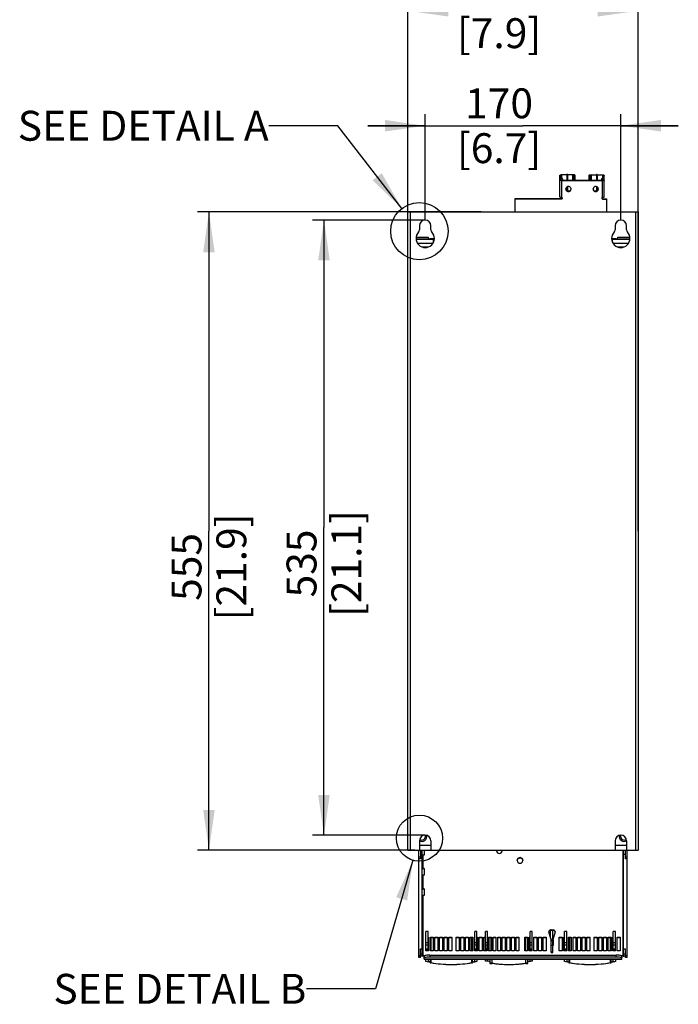
# Model space of a CAD drawing. Units: millimetres. Extents: x 0 to 420, y 0 to 297.
# Drawn here: x 235 to 293, y 107 to 192 of the extents above; entities that cross this region are included whole.
import ezdxf

# ---------------------------------------------------------------- set-up
doc = ezdxf.new("R2010")
doc.units = ezdxf.units.MM
doc.header["$LTSCALE"] = 23.1
doc.layers.get('0').update_dxf_attribs({"linetype": 'CONTINUOUS'})
doc.styles.get("Standard").update_dxf_attribs({"font": 'txt', "width": 0.8})
doc.dimstyles.new('DIMSTYLE_1', dxfattribs={"dimtxt": 2.6, "dimasz": 3.5, "dimexe": 1, "dimexo": 0, "dimgap": 0.65, "dimtad": 1, "dimdec": 0, "dimlfac": 10, "dimdsep": 46, "dimtxsty": 'STANDARD', "dimblk": '_FILLED', "dimblk1": '_FILLED', "dimblk2": '_FILLED', "dimcen": 0.09, "dimazin": 2, "dimtp": 0.01, "dimtm": 0.01, "dimtfac": 1, "dimtdec": 0, "dimtofl": 0, "dimtmove": 0, "dimatfit": 3, "dimldrblk": '_FILLED', "dimfxl": 1, "dimtolj": 1, "dimarcsym": 0})
doc.dimstyles.get("Standard").update_dxf_attribs({"dimtxt": 2.6, "dimasz": 3.5, "dimexe": 1, "dimexo": 0, "dimtad": 1, "dimdsep": 46, "dimtxsty": 'STANDARD', "dimblk": '_FILLED', "dimblk1": '_FILLED', "dimblk2": '_FILLED', "dimcen": 0.09, "dimazin": 2, "dimtol": 1, "dimtp": 0.01, "dimtm": 0.01, "dimtfac": 1, "dimtofl": 0, "dimtmove": 0, "dimatfit": 3, "dimldrblk": '_FILLED', "dimfxl": 1, "dimtolj": 1, "dimarcsym": 0})

# ---------------------------------------------------------------- blocks, each defined once
blk = doc.blocks.new('_FILLED')
at = {"color": 0, "linetype": 'BYBLOCK'}
blk.add_solid([(0, 0), (-1, 0.143), (-1, -0.143)], dxfattribs=at)
blk = doc.blocks.new('*D14')
at = {"color": 2, "linetype": 'CONTINUOUS'}
for p, q in [((270.595, 175.027), (270.595, 184.227)), ((287.595, 175.027), (287.595, 184.227)), ((270.595, 183.227), (265.595, 183.227)), ((265.595, 183.227), (279.095, 183.227)), ((292.595, 183.227), (279.095, 183.227)), ((287.595, 183.227), (292.595, 183.227))]:
    blk.add_line(p, q, dxfattribs=at)
at = {"color": 2, "linetype": 'CONTINUOUS', "xscale": 3.5, "yscale": 3.5, "zscale": 3.5}
blk.add_blockref('_FILLED', (270.595, 183.227), dxfattribs=at)
at = {"color": 2, "linetype": 'CONTINUOUS', "xscale": 3.5, "yscale": 3.5, "zscale": 3.5, "rotation": 180}
blk.add_blockref('_FILLED', (287.595, 183.227), dxfattribs=at)
at = {"color": 2, "linetype": 'CONTINUOUS', "insert": (277.015, 186.477), "char_height": 2.6, "width": 10.4, "attachment_point": 2, "line_spacing_factor": 0.9}
blk.add_mtext('170\\P[6.7]', dxfattribs=at)
blk = doc.blocks.new('*D15')
at = {"color": 2, "linetype": 'CONTINUOUS'}
for p, q in [((269.095, 147.977), (269.095, 194.227)), ((289.095, 147.977), (289.095, 194.227)), ((269.095, 193.227), (279.095, 193.227)), ((289.095, 193.227), (279.095, 193.227))]:
    blk.add_line(p, q, dxfattribs=at)
at = {"color": 2, "linetype": 'CONTINUOUS', "xscale": 3.5, "yscale": 3.5, "zscale": 3.5, "rotation": 180}
blk.add_blockref('_FILLED', (269.095, 193.227), dxfattribs=at)
at = {"color": 2, "linetype": 'CONTINUOUS', "xscale": 3.5, "yscale": 3.5, "zscale": 3.5}
blk.add_blockref('_FILLED', (289.095, 193.227), dxfattribs=at)
at = {"color": 2, "linetype": 'CONTINUOUS', "insert": (277.015, 196.477), "char_height": 2.6, "width": 10.4, "attachment_point": 2, "line_spacing_factor": 0.9}
blk.add_mtext('200\\P[7.9]', dxfattribs=at)
blk = doc.blocks.new('*D16')
at = {"color": 2, "linetype": 'CONTINUOUS'}
for p, q in [((270.595, 175.027), (260.795, 175.027)), ((261.795, 175.027), (261.795, 148.277)), ((261.795, 121.527), (261.795, 148.277)), ((270.595, 121.527), (260.795, 121.527))]:
    blk.add_line(p, q, dxfattribs=at)
at = {"color": 2, "linetype": 'CONTINUOUS', "xscale": 3.5, "yscale": 3.5, "zscale": 3.5}
for p, rotation in [((261.795, 175.027), 90), ((261.795, 121.527), 270)]:
    blk.add_blockref('_FILLED', p, dxfattribs=dict(at, rotation=rotation))
at = {"color": 2, "linetype": 'CONTINUOUS', "insert": (258.545, 145.157), "char_height": 2.6, "width": 12.48, "attachment_point": 2, "rotation": 90, "line_spacing_factor": 0.9}
blk.add_mtext('535\\P[21.1]', dxfattribs=at)
blk = doc.blocks.new('*D17')
at = {"color": 2, "linetype": 'CONTINUOUS'}
for p, q in [((275.445, 175.727), (250.795, 175.727)), ((251.795, 175.727), (251.795, 147.977)), ((251.795, 120.227), (251.795, 147.977)), ((269.695, 120.227), (250.795, 120.227))]:
    blk.add_line(p, q, dxfattribs=at)
at = {"color": 2, "linetype": 'CONTINUOUS', "xscale": 3.5, "yscale": 3.5, "zscale": 3.5}
for p, rotation in [((251.795, 175.727), 90), ((251.795, 120.227), 270)]:
    blk.add_blockref('_FILLED', p, dxfattribs=dict(at, rotation=rotation))
at = {"color": 2, "linetype": 'CONTINUOUS', "insert": (248.545, 144.857), "char_height": 2.6, "width": 12.48, "attachment_point": 2, "rotation": 90, "line_spacing_factor": 0.9}
blk.add_mtext('555\\P[21.9]', dxfattribs=at)

msp = doc.modelspace()

# ---------------------------------------------------------------- linework, layer by layer
at = {"color": 7, "linetype": 'CONTINUOUS'}
for p, q in [((282.906, 178.983), (282.406, 178.948)), ((283.45, 178.951), (282.984, 178.983)), ((285.01, 178.951), (285.476, 178.983)), ((285.554, 178.983), (286.054, 178.948)), ((282.295, 177.039), (282.295, 178.911)), ((282.395, 178.911), (282.395, 178.488)), ((282.932, 178.958), (282.432, 178.923)), ((282.521, 178.64), (282.432, 178.634)), ((286.015, 178.475), (282.445, 178.475)), ((286.015, 178.449), (282.445, 178.449)), ((282.503, 178.635), (282.548, 178.475)), ((282.567, 178.475), (282.521, 178.64)), ((283.424, 178.926), (282.958, 178.958)), ((283.579, 178.958), (283.476, 178.951)), ((283.605, 178.933), (283.502, 178.926)), ((283.605, 178.933), (283.579, 178.958)), ((283.605, 178.933), (283.605, 178.475)), ((284.854, 178.933), (284.88, 178.958)), ((284.854, 178.475), (284.854, 178.933)), ((284.854, 178.933), (284.958, 178.926)), ((284.88, 178.958), (284.984, 178.951)), ((285.035, 178.926), (285.502, 178.958)), ((285.528, 178.958), (286.028, 178.923)), ((285.939, 178.64), (285.892, 178.475)), ((285.911, 178.475), (285.956, 178.635)), ((285.939, 178.64), (286.028, 178.634)), ((286.065, 178.475), (286.065, 178.911)), ((286.165, 177.039), (286.165, 178.911)), ((278.395, 176.881), (278.395, 175.74)), ((282.445, 176.881), (278.395, 176.881)), ((282.445, 176.855), (278.395, 176.855)), ((286.015, 176.881), (286.395, 176.881)), ((286.015, 176.855), (286.395, 176.855)), ((286.395, 175.74), (286.395, 176.881)), ((269.095, 120.227), (269.095, 175.727)), ((269.095, 175.727), (289.095, 175.727)), ((289.095, 175.727), (289.095, 120.227)), ((270.095, 174.527), (270.095, 174.162)), ((271.095, 174.162), (271.095, 174.527)), ((287.095, 174.527), (287.095, 174.162)), ((288.095, 174.162), (288.095, 174.527)), ((269.805, 173.527), (270.845, 173.527)), ((269.911, 173.027), (271.28, 173.027)), ((270.845, 173.527), (270.87, 173.381)), ((271.385, 173.393), (271.038, 173.393)), ((287.152, 173.393), (286.803, 173.393)), ((286.911, 173.027), (288.28, 173.027)), ((287.319, 173.381), (287.345, 173.527)), ((287.345, 173.527), (288.385, 173.527)), ((270.873, 172.677), (270.339, 172.677)), ((287.873, 172.677), (287.339, 172.677)), ((270.095, 121.027), (270.095, 120.227)), ((271.095, 121.027), (271.095, 120.227)), ((287.095, 121.027), (287.095, 120.227)), ((288.095, 121.027), (288.095, 120.227)), ((269.095, 120.227), (289.095, 120.227)), ((270.045, 110.877), (270.045, 120.227)), ((271.095, 120.627), (270.095, 120.627)), ((270.195, 120.227), (270.195, 119.459)), ((270.345, 111.053), (270.345, 120.227)), ((270.495, 120.227), (270.495, 119.797)), ((288.095, 120.627), (287.095, 120.627)), ((287.845, 111.053), (287.845, 120.227)), ((287.995, 119.459), (287.995, 120.227)), ((288.145, 110.877), (288.145, 120.227)), ((270.495, 119.797), (270.395, 119.797)), ((270.495, 118.623), (270.395, 118.623)), ((270.495, 118.592), (270.395, 118.592)), ((270.495, 118.623), (270.495, 118.036)), ((270.495, 118.036), (270.395, 118.036)), ((270.495, 116.862), (270.395, 116.862)), ((270.495, 116.831), (270.395, 116.831)), ((270.495, 116.862), (270.495, 116.275)), ((270.495, 116.275), (270.395, 116.275)), ((270.845, 113.142), (270.645, 113.142)), ((270.645, 111.482), (270.645, 113.142)), ((270.845, 111.482), (270.845, 113.142)), ((275.095, 113.142), (274.895, 113.142)), ((274.895, 111.482), (274.895, 113.142)), ((275.095, 111.482), (275.095, 113.142)), ((276.02, 113.142), (275.845, 113.142)), ((275.845, 111.482), (275.845, 113.142)), ((276.02, 111.954), (276.02, 113.142)), ((279.895, 113.142), (279.72, 113.142)), ((279.72, 111.482), (279.72, 113.142)), ((279.895, 111.482), (279.895, 113.142)), ((281.344, 113.038), (281.526, 112.47)), ((281.535, 113.292), (281.705, 113.292)), ((281.535, 113.261), (281.705, 113.261)), ((281.695, 112.412), (281.695, 113.261)), ((281.714, 112.47), (281.896, 113.038)), ((282.895, 113.142), (282.695, 113.142)), ((282.695, 111.482), (282.695, 113.142)), ((282.895, 111.482), (282.895, 113.142)), ((287.145, 113.142), (286.945, 113.142)), ((286.945, 111.482), (286.945, 113.142)), ((287.145, 111.482), (287.145, 113.142)), ((270.845, 112.656), (270.895, 112.656)), ((270.845, 112.625), (270.895, 112.625)), ((270.895, 112.656), (270.895, 111.482)), ((271.045, 112.656), (271.295, 112.656)), ((271.045, 111.482), (271.045, 112.656)), ((271.045, 112.625), (271.295, 112.625)), ((271.12, 111.482), (271.12, 112.625)), ((271.295, 112.656), (271.295, 111.482)), ((271.445, 112.656), (271.695, 112.656)), ((271.445, 111.482), (271.445, 112.656)), ((271.445, 112.625), (271.695, 112.625)), ((271.695, 112.656), (271.695, 111.482)), ((271.845, 112.656), (272.095, 112.656)), ((271.845, 111.482), (271.845, 112.656)), ((271.845, 112.625), (272.095, 112.625)), ((272.095, 112.656), (272.095, 111.482)), ((272.245, 112.656), (272.495, 112.656)), ((272.245, 111.482), (272.245, 112.656)), ((272.245, 112.625), (272.495, 112.625)), ((272.495, 112.656), (272.495, 111.482)), ((272.645, 112.656), (272.895, 112.656)), ((272.645, 111.482), (272.645, 112.656)), ((272.645, 112.625), (272.895, 112.625)), ((272.895, 112.656), (272.895, 111.482)), ((273.295, 112.656), (273.545, 112.656)), ((273.295, 111.482), (273.295, 112.656)), ((273.295, 112.625), (273.545, 112.625)), ((273.545, 112.656), (273.545, 111.482)), ((273.695, 112.656), (273.945, 112.656)), ((273.695, 111.482), (273.695, 112.656)), ((273.695, 112.625), (273.945, 112.625)), ((273.945, 112.656), (273.945, 111.482)), ((274.095, 112.656), (274.345, 112.656)), ((274.095, 111.482), (274.095, 112.656)), ((274.095, 112.625), (274.345, 112.625)), ((274.345, 112.656), (274.345, 111.482)), ((274.495, 112.656), (274.745, 112.656)), ((274.495, 111.482), (274.495, 112.656)), ((274.495, 112.625), (274.745, 112.625)), ((274.62, 112.625), (274.62, 111.482)), ((274.72, 112.625), (274.72, 111.482)), ((274.745, 112.656), (274.745, 111.482)), ((275.095, 112.656), (275.145, 112.656)), ((275.095, 112.625), (275.145, 112.625)), ((275.145, 112.656), (275.145, 111.482)), ((275.295, 112.656), (275.545, 112.656)), ((275.295, 111.482), (275.295, 112.656)), ((275.295, 112.625), (275.545, 112.625)), ((275.545, 112.656), (275.545, 111.482)), ((275.695, 112.656), (275.845, 112.656)), ((275.695, 111.482), (275.695, 112.656)), ((275.695, 112.625), (275.845, 112.625)), ((276.095, 112.656), (276.345, 112.656)), ((276.095, 111.482), (276.095, 112.656)), ((276.095, 112.625), (276.345, 112.625)), ((276.22, 112.625), (276.22, 111.482)), ((276.345, 112.656), (276.345, 111.482)), ((276.495, 112.656), (276.745, 112.656)), ((276.495, 111.482), (276.495, 112.656)), ((276.495, 112.625), (276.745, 112.625)), ((276.745, 112.656), (276.745, 111.482)), ((276.895, 112.656), (277.145, 112.656)), ((276.895, 111.482), (276.895, 112.656)), ((276.895, 112.625), (277.145, 112.625)), ((277.145, 112.656), (277.145, 111.482)), ((277.295, 112.656), (277.545, 112.656)), ((277.295, 111.482), (277.295, 112.656)), ((277.295, 112.625), (277.545, 112.625)), ((277.545, 112.656), (277.545, 111.482)), ((277.695, 112.656), (277.945, 112.656)), ((277.695, 111.482), (277.695, 112.656)), ((277.695, 112.625), (277.945, 112.625)), ((277.945, 112.656), (277.945, 111.482)), ((278.095, 112.656), (278.345, 112.656)), ((278.095, 111.482), (278.095, 112.656)), ((278.095, 112.625), (278.345, 112.625)), ((278.345, 112.656), (278.345, 111.482)), ((278.495, 112.656), (278.745, 112.656)), ((278.495, 111.482), (278.495, 112.656)), ((278.495, 112.625), (278.745, 112.625)), ((278.745, 112.656), (278.745, 111.482)), ((279.245, 112.656), (279.495, 112.656)), ((279.245, 111.482), (279.245, 112.656)), ((279.245, 112.625), (279.495, 112.625)), ((279.32, 112.625), (279.32, 111.482)), ((279.495, 112.656), (279.495, 111.482)), ((279.645, 112.656), (279.72, 112.656)), ((279.645, 111.482), (279.645, 112.656)), ((279.645, 112.625), (279.72, 112.625)), ((280.045, 112.656), (280.295, 112.656)), ((280.045, 111.482), (280.045, 112.656)), ((280.045, 112.625), (280.295, 112.625)), ((280.295, 112.656), (280.295, 111.482)), ((280.445, 112.656), (280.695, 112.656)), ((280.445, 111.482), (280.445, 112.656)), ((280.445, 112.625), (280.695, 112.625)), ((280.695, 112.656), (280.695, 111.482)), ((280.845, 112.656), (281.095, 112.656)), ((280.845, 111.482), (280.845, 112.656)), ((280.845, 112.625), (281.095, 112.625)), ((281.095, 112.656), (281.095, 111.482)), ((281.535, 111.923), (281.535, 112.412)), ((281.545, 111.33), (281.545, 112.412)), ((281.545, 112.373), (281.545, 112.36)), ((281.545, 112.36), (281.545, 112.346)), ((281.545, 112.341), (281.695, 112.341)), ((281.695, 111.331), (281.695, 112.381)), ((281.705, 112.412), (281.705, 111.923)), ((282.245, 112.656), (282.495, 112.656)), ((282.245, 111.482), (282.245, 112.656)), ((282.245, 112.625), (282.495, 112.625)), ((282.495, 112.656), (282.495, 111.482)), ((282.645, 112.656), (282.695, 112.656)), ((282.645, 111.482), (282.645, 112.656)), ((282.645, 112.625), (282.695, 112.625)), ((283.045, 112.656), (283.295, 112.656)), ((283.045, 111.482), (283.045, 112.656)), ((283.045, 112.625), (283.295, 112.625)), ((283.07, 112.625), (283.07, 111.482)), ((283.17, 111.482), (283.17, 112.625)), ((283.295, 112.656), (283.295, 111.482)), ((283.445, 112.656), (283.695, 112.656)), ((283.445, 111.482), (283.445, 112.656)), ((283.445, 112.625), (283.695, 112.625)), ((283.695, 112.656), (283.695, 111.482)), ((283.845, 112.656), (284.095, 112.656)), ((283.845, 111.482), (283.845, 112.656)), ((283.845, 112.625), (284.095, 112.625)), ((284.095, 112.656), (284.095, 111.482)), ((284.245, 112.656), (284.495, 112.656)), ((284.245, 111.482), (284.245, 112.656)), ((284.245, 112.625), (284.495, 112.625)), ((284.495, 112.656), (284.495, 111.482)), ((284.645, 112.656), (284.895, 112.656)), ((284.645, 111.482), (284.645, 112.656)), ((284.645, 112.625), (284.895, 112.625)), ((284.895, 112.656), (284.895, 111.482)), ((285.295, 112.656), (285.545, 112.656)), ((285.295, 111.482), (285.295, 112.656)), ((285.295, 112.625), (285.545, 112.625)), ((285.545, 112.656), (285.545, 111.482)), ((285.695, 112.656), (285.945, 112.656)), ((285.695, 111.482), (285.695, 112.656)), ((285.695, 112.625), (285.945, 112.625)), ((285.945, 112.656), (285.945, 111.482)), ((286.095, 112.656), (286.345, 112.656)), ((286.095, 111.482), (286.095, 112.656)), ((286.095, 112.625), (286.345, 112.625)), ((286.345, 112.656), (286.345, 111.482)), ((286.495, 112.656), (286.745, 112.656)), ((286.495, 111.482), (286.495, 112.656)), ((286.495, 112.625), (286.745, 112.625)), ((286.67, 112.625), (286.67, 111.482)), ((286.745, 112.656), (286.745, 111.482)), ((286.895, 112.656), (286.945, 112.656)), ((286.895, 111.482), (286.895, 112.656)), ((286.895, 112.625), (286.945, 112.625)), ((287.295, 112.656), (287.545, 112.656)), ((287.295, 111.482), (287.295, 112.656)), ((287.295, 112.625), (287.545, 112.625)), ((287.545, 112.656), (287.545, 111.482)), ((270.195, 110.877), (270.195, 111.655)), ((270.845, 112.164), (270.645, 112.164)), ((270.845, 111.95), (270.645, 111.95)), ((270.845, 111.608), (270.645, 111.608)), ((270.845, 111.558), (270.645, 111.558)), ((270.895, 111.482), (270.645, 111.482)), ((271.295, 111.482), (271.045, 111.482)), ((271.695, 111.482), (271.445, 111.482)), ((272.095, 111.482), (271.845, 111.482)), ((272.495, 111.482), (272.245, 111.482)), ((272.895, 111.482), (272.645, 111.482)), ((273.545, 111.482), (273.295, 111.482)), ((273.945, 111.482), (273.695, 111.482)), ((274.345, 111.482), (274.095, 111.482)), ((274.745, 111.482), (274.495, 111.482)), ((275.095, 112.164), (274.895, 112.164)), ((275.095, 111.95), (274.895, 111.95)), ((275.095, 111.608), (274.895, 111.608)), ((275.095, 111.558), (274.895, 111.558)), ((275.145, 111.482), (274.895, 111.482)), ((275.545, 111.482), (275.295, 111.482)), ((275.945, 111.482), (275.695, 111.482)), ((276.02, 112.164), (275.845, 112.164)), ((275.945, 111.95), (275.845, 111.95)), ((275.945, 111.608), (275.845, 111.608)), ((275.945, 111.558), (275.845, 111.558)), ((275.945, 111.954), (276.02, 111.954)), ((275.945, 111.954), (275.945, 111.482)), ((276.345, 111.482), (276.095, 111.482)), ((276.745, 111.482), (276.495, 111.482)), ((277.145, 111.482), (276.895, 111.482)), ((277.545, 111.482), (277.295, 111.482)), ((277.945, 111.482), (277.695, 111.482)), ((278.345, 111.482), (278.095, 111.482)), ((278.745, 111.482), (278.495, 111.482)), ((279.495, 111.482), (279.245, 111.482)), ((279.895, 111.482), (279.645, 111.482)), ((279.895, 112.164), (279.72, 112.164)), ((279.895, 111.95), (279.72, 111.95)), ((279.895, 111.608), (279.72, 111.608)), ((279.895, 111.558), (279.72, 111.558)), ((280.295, 111.482), (280.045, 111.482)), ((280.695, 111.482), (280.445, 111.482)), ((281.095, 111.482), (280.845, 111.482)), ((281.545, 111.33), (281.695, 111.33)), ((282.495, 111.482), (282.245, 111.482)), ((282.895, 111.482), (282.645, 111.482)), ((282.895, 112.164), (282.695, 112.164)), ((282.895, 111.95), (282.695, 111.95)), ((282.895, 111.608), (282.695, 111.608)), ((282.895, 111.558), (282.695, 111.558)), ((283.295, 111.482), (283.045, 111.482)), ((283.695, 111.482), (283.445, 111.482)), ((284.095, 111.482), (283.845, 111.482)), ((284.495, 111.482), (284.245, 111.482)), ((284.895, 111.482), (284.645, 111.482)), ((285.545, 111.482), (285.295, 111.482)), ((285.945, 111.482), (285.695, 111.482)), ((286.345, 111.482), (286.095, 111.482)), ((286.745, 111.482), (286.495, 111.482)), ((287.145, 111.482), (286.895, 111.482)), ((287.145, 112.164), (286.945, 112.164)), ((287.145, 111.95), (286.945, 111.95)), ((287.145, 111.608), (286.945, 111.608)), ((287.145, 111.558), (286.945, 111.558)), ((287.545, 111.482), (287.295, 111.482)), ((287.995, 110.877), (287.995, 111.655)), ((270.195, 110.877), (270.045, 110.877)), ((270.495, 111.042), (270.395, 111.042)), ((270.495, 111.011), (270.395, 111.011)), ((270.495, 111.042), (270.495, 111.011)), ((270.495, 110.755), (270.495, 111)), ((287.695, 110.755), (270.495, 110.755)), ((270.645, 110.541), (270.645, 110.755)), ((270.845, 110.755), (270.845, 110.558)), ((270.995, 111.104), (287.195, 111.104)), ((270.995, 110.957), (287.195, 110.957)), ((271.02, 110.755), (271.02, 110.427)), ((271.12, 110.452), (271.12, 110.755)), ((274.62, 110.755), (274.62, 110.452)), ((274.72, 110.427), (274.72, 110.755)), ((274.895, 110.558), (274.895, 110.755)), ((275.095, 110.755), (275.095, 110.541)), ((275.845, 110.583), (275.845, 110.755)), ((276.02, 110.755), (276.02, 110.599)), ((276.22, 110.755), (276.22, 110.378)), ((276.42, 110.403), (276.42, 110.755)), ((279.32, 110.755), (279.32, 110.403)), ((279.52, 110.378), (279.52, 110.755)), ((279.72, 110.599), (279.72, 110.755)), ((279.895, 110.755), (279.895, 110.583)), ((282.695, 110.541), (282.695, 110.755)), ((282.895, 110.755), (282.895, 110.558)), ((283.07, 110.755), (283.07, 110.427)), ((283.17, 110.452), (283.17, 110.755)), ((286.67, 110.755), (286.67, 110.452)), ((286.77, 110.427), (286.77, 110.755)), ((286.945, 110.558), (286.945, 110.755)), ((287.145, 110.755), (287.145, 110.541)), ((287.795, 111.042), (287.695, 111.042)), ((287.695, 111.042), (287.695, 111.011)), ((287.795, 111.011), (287.695, 111.011)), ((287.695, 110.755), (287.695, 111)), ((288.145, 110.877), (287.995, 110.877)), ((271.12, 110.452), (271.02, 110.452)), ((271.02, 110.427), (271.065, 110.427)), ((274.72, 110.452), (274.62, 110.452)), ((274.674, 110.427), (274.72, 110.427)), ((276.42, 110.403), (276.22, 110.403)), ((276.22, 110.378), (276.372, 110.378)), ((279.52, 110.403), (279.32, 110.403)), ((279.367, 110.378), (279.52, 110.378)), ((283.17, 110.452), (283.07, 110.452)), ((283.07, 110.427), (283.115, 110.427)), ((286.77, 110.452), (286.67, 110.452)), ((286.724, 110.427), (286.77, 110.427))]:
    msp.add_line(p, q, dxfattribs=at)
at = {"color": 9, "linetype": 'CONTINUOUS'}
for p, q in [((282.432, 178.923), (282.432, 178.634)), ((282.445, 178.449), (282.445, 177)), ((282.932, 178.475), (282.932, 178.958)), ((282.958, 178.958), (282.958, 178.475)), ((283.424, 178.475), (283.424, 178.926)), ((283.502, 178.926), (283.502, 178.475)), ((284.958, 178.475), (284.958, 178.926)), ((285.035, 178.926), (285.035, 178.475)), ((285.502, 178.475), (285.502, 178.958)), ((285.528, 178.958), (285.528, 178.475)), ((286.015, 177), (286.015, 178.449)), ((286.028, 178.634), (286.028, 178.923)), ((282.932, 177.567), (282.932, 177.907)), ((282.958, 177.919), (282.958, 177.556)), ((285.502, 177.556), (285.502, 177.919)), ((285.528, 177.907), (285.528, 177.568)), ((282.445, 176.855), (282.445, 176.881)), ((286.015, 176.881), (286.015, 176.855)), ((269.295, 175.727), (269.295, 120.227)), ((278.395, 175.74), (286.395, 175.74)), ((288.895, 120.227), (288.895, 175.727)), ((271.325, 173.333), (269.802, 173.333)), ((269.803, 173.383), (271.325, 173.383)), ((271.037, 173.393), (271.037, 173.39)), ((271.325, 173.116), (271.325, 173.383)), ((286.864, 173.107), (286.865, 173.383)), ((286.865, 173.383), (288.385, 173.383)), ((288.385, 173.333), (286.865, 173.333)), ((287.152, 173.39), (287.152, 173.393)), ((287.795, 111.042), (287.795, 120.227)), ((270.045, 119.634), (270.195, 119.634)), ((270.195, 119.459), (270.045, 119.459)), ((270.345, 119.846), (270.195, 119.846)), ((270.395, 119.797), (270.395, 118.623)), ((287.995, 119.846), (287.845, 119.846)), ((287.995, 119.634), (288.145, 119.634)), ((288.145, 119.459), (287.995, 119.459)), ((270.395, 118.036), (270.395, 116.862)), ((270.395, 116.275), (270.395, 111.042)), ((281.495, 112.567), (281.495, 113.257)), ((281.535, 113.292), (281.535, 113.261)), ((281.705, 113.261), (281.705, 113.292)), ((281.644, 112.432), (281.545, 112.414)), ((270.195, 111.655), (270.345, 111.655)), ((281.695, 111.941), (281.545, 111.941)), ((281.545, 111.395), (281.695, 111.395)), ((281.695, 111.346), (281.545, 111.346)), ((287.845, 111.655), (287.995, 111.655)), ((270.045, 111.077), (270.195, 111.077)), ((270.345, 111.166), (270.195, 111.166)), ((270.495, 110.759), (287.695, 110.759)), ((270.995, 111.104), (270.995, 110.957)), ((287.195, 110.957), (287.195, 111.104)), ((287.995, 111.166), (287.845, 111.166)), ((287.995, 111.077), (288.145, 111.077))]:
    msp.add_line(p, q, dxfattribs=at)
at = {"color": 7, "linetype": 'CONTINUOUS'}
for points in [[(282.945, 178.959), (282.94, 178.959), (282.936, 178.958), (282.932, 178.958)], [(282.958, 178.958), (282.953, 178.958), (282.949, 178.959), (282.945, 178.959)], [(283.45, 178.951), (283.458, 178.95), (283.467, 178.95), (283.476, 178.951)], [(284.984, 178.951), (284.992, 178.95), (285.001, 178.95), (285.01, 178.951)], [(285.515, 178.959), (285.51, 178.959), (285.506, 178.958), (285.502, 178.958)], [(285.528, 178.958), (285.523, 178.958), (285.519, 178.959), (285.515, 178.959)]]:
    msp.add_lwpolyline(points, dxfattribs=at)
at = {"color": 2, "linetype": 'CONTINUOUS'}
for centre, radius in [((270.087, 174.056), 2.49), ((270.093, 121.268), 2.004)]:
    msp.add_circle(centre, radius, dxfattribs=at)
at = {"color": 7, "linetype": 'CONTINUOUS'}
for centre, radius, start, end in [((282.944, 178.428), 0.556, 91.28315, 93.93776), ((282.945, 178.41), 0.575, 87.40117, 91.30281), ((282.946, 178.444), 0.54, 86.04228, 87.40007), ((285.514, 178.428), 0.556, 91.28315, 93.93776), ((285.515, 178.41), 0.575, 87.40117, 91.30281), ((285.516, 178.444), 0.54, 86.04228, 87.40007), ((282.44, 178.457), 0.493, 93.95637, 95.94015), ((282.444, 178.999), 0.55, 264.79892, 270.06121), ((286.015, 178.997), 0.548, 269.92915, 275.40349), ((283.025, 177.725), 0.205, 176.32875, 179.99266), ((283.065, 177.725), 0.205, 0.00732, 3.67005), ((285.395, 177.725), 0.205, 176.32875, 179.99266), ((285.435, 177.725), 0.205, 0.00732, 3.67005), ((282.444, 177.548), 0.548, 264.59651, 270.07085), ((282.45, 176.928), 0.0697, 0.04344, 11.08243), ((286.009, 176.928), 0.0696, 159.40263, 179.96408), ((270.595, 174.527), 0.5, 0, 180), ((287.595, 174.527), 0.5, 0, 180), ((270.595, 173.427), 0.8, 135.58469, 44.41531), ((269.845, 174.162), 0.25, 315.58469, 360), ((271.345, 174.162), 0.25, 180, 224.41531), ((287.595, 173.427), 0.8, 135.58469, 44.41531), ((286.845, 174.162), 0.25, 315.58469, 360), ((288.345, 174.162), 0.25, 180, 224.41531), ((270.595, 121.027), 0.5, 0, 180), ((270.295, 121.427), 0.438, 242.8018, 10.12098), ((270.295, 121.427), 0.325, 236.4704, 16.88129), ((287.595, 121.027), 0.5, 0, 180), ((287.895, 121.427), 0.438, 169.94841, 297.20356), ((287.895, 121.427), 0.325, 163.11003, 303.54428), ((277.033, 120.188), 0.238, 170.2657, 179.95155), ((277.029, 120.188), 0.234, 180.00809, 183.87953), ((277.057, 120.188), 0.238, 0.04826, 9.73052), ((277.061, 120.188), 0.234, 356.1193, 359.99189), ((278.829, 119.335), 0.234, 180.00809, 183.87953), ((278.861, 119.335), 0.234, 356.1193, 359.99189), ((270.394, 119.526), 0.934, 266.89051, 270.01486), ((270.394, 117.765), 0.934, 266.89051, 270.01486), ((281.53, 113.097), 0.195, 180.05181, 189.16034), ((281.525, 113.096), 0.19, 189.14184, 197.71425), ((281.535, 113.088), 0.204, 90.06631, 101.70152), ((281.535, 113.056), 0.205, 90.01122, 101.27527), ((281.715, 113.096), 0.19, 342.28571, 350.85164), ((281.71, 113.097), 0.195, 350.83, 359.9467), ((281.497, 111.546), 0.9, 86.92546, 87.75285), ((281.639, 112.377), 0.0532, 29.25799, 45.09922), ((271.969, 115.737), 5.3, 257.75154, 259.55554), ((273.77, 115.737), 5.3, 280.44446, 282.24846), ((277.217, 117.26), 6.768, 259.81467, 261.43783), ((278.523, 117.26), 6.768, 278.56217, 280.18533), ((284.019, 115.737), 5.3, 257.75154, 259.55554), ((285.82, 115.737), 5.3, 280.44446, 282.24846), ((287.795, 111.943), 0.932, 269.98271, 273.2142), ((271.94, 114.188), 3.861, 256.90654, 257.57276), ((273.8, 114.188), 3.861, 282.42724, 283.09346), ((277.236, 114.925), 4.628, 259.24838, 259.73786), ((278.504, 114.925), 4.628, 280.26214, 280.75162), ((283.99, 114.188), 3.861, 256.90654, 257.57276), ((285.85, 114.188), 3.861, 282.42724, 283.09346)]:
    msp.add_arc(centre, radius, start, end, dxfattribs=at)
at = {"color": 9, "linetype": 'CONTINUOUS'}
for centre, radius, start, end in [((271.326, 181.233), 7.851, 269.99, 270.43399), ((271.317, 187.89), 14.558, 270.02929, 270.27004), ((286.872, 187.876), 14.544, 269.72191, 269.97072), ((286.863, 181.202), 7.82, 269.55496, 270.01067)]:
    msp.add_arc(centre, radius, start, end, dxfattribs=at)
at = {"color": 7, "linetype": 'CONTINUOUS'}
for points, knots in [([(282.295, 178.911), (282.295, 178.922), (282.336, 178.941), (282.366, 178.945), (282.389, 178.947)], [0, 0, 0, 0, 0.325122, 1, 1, 1, 1]), ([(282.339, 178.46), (282.332, 178.462), (282.317, 178.467), (282.295, 178.477), (282.295, 178.488)], [0, 0, 0, 0, 0.370249, 1, 1, 1, 1]), ([(282.395, 178.488), (282.395, 178.486), (282.404, 178.474), (282.421, 178.476), (282.433, 178.478)], [0, 0, 0, 0, 0.120466, 1, 1, 1, 1]), ([(282.399, 178.916), (282.399, 178.916), (282.401, 178.914), (282.403, 178.913), (282.405, 178.913)], [0, 0, 0, 0, 0.320549, 1, 1, 1, 1]), ([(283.45, 178.925), (283.446, 178.925), (283.44, 178.926), (283.433, 178.927), (283.43, 178.927)], [0, 0, 0, 0, 0.511693, 1, 1, 1, 1]), ([(284.983, 178.925), (284.979, 178.925), (284.973, 178.926), (284.967, 178.927), (284.964, 178.927)], [0, 0, 0, 0, 0.511245, 1, 1, 1, 1]), ([(286.015, 178.475), (286.024, 178.475), (286.034, 178.477), (286.057, 178.476), (286.057, 178.481)], [0, 0, 0, 0, 0.633098, 1, 1, 1, 1]), ([(286.028, 178.634), (286.036, 178.633), (286.044, 178.633), (286.062, 178.628), (286.055, 178.624), (286.053, 178.624)], [0, 0, 0, 0, 0.661521, 0.824322, 1, 1, 1, 1]), ([(286.049, 178.92), (286.047, 178.921), (286.042, 178.921), (286.037, 178.92), (286.034, 178.92)], [0, 0, 0, 0, 0.448052, 1, 1, 1, 1]), ([(286.065, 178.911), (286.065, 178.913), (286.06, 178.919), (286.053, 178.92), (286.049, 178.92)], [0, 0, 0, 0, 0.327946, 1, 1, 1, 1]), ([(286.057, 178.481), (286.057, 178.482), (286.055, 178.484), (286.052, 178.484), (286.051, 178.485)], [0, 0, 0, 0, 0.30726, 1, 1, 1, 1]), ([(286.165, 178.488), (286.165, 178.476), (286.121, 178.458), (286.091, 178.454), (286.067, 178.451)], [0, 0, 0, 0, 0.325009, 1, 1, 1, 1]), ([(286.111, 178.941), (286.119, 178.939), (286.137, 178.934), (286.165, 178.924), (286.165, 178.911)], [0, 0, 0, 0, 0.375116, 1, 1, 1, 1]), ([(282.843, 177.629), (282.878, 177.559), (283.044, 177.456), (283.211, 177.558), (283.246, 177.628)], [0, 0, 0, 0, 0.49996, 1, 1, 1, 1]), ([(283.269, 177.738), (283.266, 177.783), (283.228, 177.876), (283.141, 177.926), (283.096, 177.936)], [0, 0, 0, 0, 0.49519, 1, 1, 1, 1]), ([(283.269, 177.737), (283.266, 177.691), (283.228, 177.599), (283.141, 177.549), (283.096, 177.539)], [0, 0, 0, 0, 0.49519, 1, 1, 1, 1]), ([(285.213, 177.629), (285.248, 177.559), (285.414, 177.456), (285.581, 177.558), (285.616, 177.628)], [0, 0, 0, 0, 0.49996, 1, 1, 1, 1]), ([(285.639, 177.738), (285.636, 177.783), (285.598, 177.876), (285.511, 177.926), (285.466, 177.936)], [0, 0, 0, 0, 0.49519, 1, 1, 1, 1]), ([(285.639, 177.737), (285.636, 177.691), (285.598, 177.599), (285.511, 177.549), (285.466, 177.539)], [0, 0, 0, 0, 0.49519, 1, 1, 1, 1]), ([(282.295, 177.039), (282.295, 177.027), (282.338, 177.009), (282.368, 177.005), (282.392, 177.003)], [0, 0, 0, 0, 0.325009, 1, 1, 1, 1]), ([(286.121, 177.011), (286.127, 177.013), (286.142, 177.018), (286.165, 177.028), (286.165, 177.039)], [0, 0, 0, 0, 0.370249, 1, 1, 1, 1]), ([(271.024, 173.388), (271.026, 173.39), (271.03, 173.392), (271.035, 173.393), (271.038, 173.393)], [0, 0, 0, 0, 0.515432, 1, 1, 1, 1]), ([(287.152, 173.393), (287.154, 173.393), (287.159, 173.392), (287.164, 173.39), (287.166, 173.388)], [0, 0, 0, 0, 0.484563, 1, 1, 1, 1]), ([(276.889, 119.997), (276.932, 119.963), (277.044, 119.924), (277.156, 119.963), (277.199, 119.996)], [0, 0, 0, 0, 0.49997, 1, 1, 1, 1]), ([(270.395, 119.797), (270.389, 119.797), (270.375, 119.798), (270.363, 119.796), (270.35, 119.803), (270.356, 119.804), (270.359, 119.805)], [0, 0, 0, 0, 0.344777, 0.787962, 0.860807, 1, 1, 1, 1]), ([(279.07, 119.442), (279.031, 119.521), (278.845, 119.639), (278.659, 119.521), (278.62, 119.442)], [0, 0, 0, 0, 0.499969, 1, 1, 1, 1]), ([(278.689, 119.495), (278.732, 119.529), (278.844, 119.568), (278.956, 119.53), (278.999, 119.496)], [0, 0, 0, 0, 0.49997, 1, 1, 1, 1]), ([(278.689, 119.144), (278.732, 119.111), (278.844, 119.071), (278.956, 119.11), (278.999, 119.143)], [0, 0, 0, 0, 0.49997, 1, 1, 1, 1]), ([(270.395, 118.036), (270.389, 118.036), (270.375, 118.037), (270.363, 118.035), (270.35, 118.042), (270.356, 118.044), (270.359, 118.044)], [0, 0, 0, 0, 0.344777, 0.787962, 0.860807, 1, 1, 1, 1]), ([(270.395, 116.275), (270.389, 116.275), (270.375, 116.277), (270.363, 116.274), (270.35, 116.282), (270.356, 116.283), (270.359, 116.283)], [0, 0, 0, 0, 0.344777, 0.787962, 0.860807, 1, 1, 1, 1]), ([(281.534, 112.431), (281.534, 112.428), (281.533, 112.422), (281.532, 112.416), (281.531, 112.413)], [0, 0, 0, 0, 0.491612, 1, 1, 1, 1]), ([(281.542, 112.394), (281.543, 112.391), (281.544, 112.384), (281.544, 112.377), (281.545, 112.373)], [0, 0, 0, 0, 0.505289, 1, 1, 1, 1]), ([(281.663, 112.425), (281.66, 112.427), (281.654, 112.429), (281.647, 112.431), (281.644, 112.432)], [0, 0, 0, 0, 0.486476, 1, 1, 1, 1]), ([(281.677, 112.415), (281.675, 112.417), (281.67, 112.421), (281.666, 112.424), (281.663, 112.425)], [0, 0, 0, 0, 0.493296, 1, 1, 1, 1]), ([(281.695, 112.341), (281.695, 112.347), (281.694, 112.368), (281.693, 112.391), (281.685, 112.403)], [0, 0, 0, 0, 0.310276, 1, 1, 1, 1]), ([(281.709, 112.451), (281.71, 112.454), (281.712, 112.46), (281.715, 112.465), (281.717, 112.468)], [0, 0, 0, 0, 0.491162, 1, 1, 1, 1]), ([(270.318, 111.014), (270.287, 111.017), (270.252, 111.022), (270.195, 111.039), (270.195, 111.053)], [0, 0, 0, 0, 0.690042, 1, 1, 1, 1]), ([(270.345, 111.053), (270.345, 111.051), (270.355, 111.04), (270.371, 111.043), (270.383, 111.045)], [0, 0, 0, 0, 0.104335, 1, 1, 1, 1]), ([(270.995, 111.104), (270.876, 111.104), (270.713, 111.091), (270.554, 111.055), (270.495, 111.018), (270.495, 111)], [0, 0, 0, 0, 0.67792, 0.894797, 1, 1, 1, 1]), ([(270.495, 110.853), (270.495, 110.859), (270.514, 110.896), (270.558, 110.905), (270.59, 110.914)], [0, 0, 0, 0, 0.148011, 1, 1, 1, 1]), ([(270.59, 110.914), (270.617, 110.921), (270.75, 110.95), (270.886, 110.957), (270.995, 110.957)], [0, 0, 0, 0, 0.200787, 1, 1, 1, 1]), ([(271.008, 110.471), (270.976, 110.476), (270.854, 110.497), (270.733, 110.521), (270.645, 110.541)], [0, 0, 0, 0, 0.26351, 1, 1, 1, 1]), ([(275.095, 110.541), (275.066, 110.535), (274.944, 110.508), (274.821, 110.485), (274.727, 110.47)], [0, 0, 0, 0, 0.235944, 1, 1, 1, 1]), ([(276.212, 110.523), (276.18, 110.527), (276.057, 110.545), (275.935, 110.565), (275.845, 110.583)], [0, 0, 0, 0, 0.260653, 1, 1, 1, 1]), ([(279.895, 110.583), (279.866, 110.577), (279.743, 110.555), (279.621, 110.536), (279.527, 110.523)], [0, 0, 0, 0, 0.238954, 1, 1, 1, 1]), ([(283.058, 110.471), (283.026, 110.476), (282.904, 110.497), (282.783, 110.521), (282.695, 110.541)], [0, 0, 0, 0, 0.26351, 1, 1, 1, 1]), ([(287.145, 110.541), (287.116, 110.535), (286.994, 110.508), (286.871, 110.485), (286.777, 110.47)], [0, 0, 0, 0, 0.235944, 1, 1, 1, 1]), ([(287.695, 111), (287.695, 111.018), (287.635, 111.055), (287.476, 111.091), (287.313, 111.104), (287.195, 111.104)], [0, 0, 0, 0, 0.105203, 0.32208, 1, 1, 1, 1]), ([(287.195, 110.957), (287.234, 110.957), (287.369, 110.953), (287.506, 110.941), (287.599, 110.914)], [0, 0, 0, 0, 0.286492, 1, 1, 1, 1]), ([(287.599, 110.914), (287.613, 110.91), (287.646, 110.899), (287.695, 110.877), (287.695, 110.853)], [0, 0, 0, 0, 0.375131, 1, 1, 1, 1]), ([(287.795, 111.042), (287.804, 111.042), (287.814, 111.045), (287.837, 111.042), (287.837, 111.047)], [0, 0, 0, 0, 0.636541, 1, 1, 1, 1]), ([(287.837, 111.047), (287.837, 111.048), (287.834, 111.049), (287.832, 111.05), (287.831, 111.05)], [0, 0, 0, 0, 0.28856, 1, 1, 1, 1]), ([(287.995, 111.053), (287.995, 111.05), (287.981, 111.029), (287.955, 111.027), (287.936, 111.023)], [0, 0, 0, 0, 0.132476, 1, 1, 1, 1]), ([(272.87, 110.259), (272.55, 110.259), (271.96, 110.283), (271.373, 110.359), (271.109, 110.417)], [0, 0, 0, 0, 0.542173, 1, 1, 1, 1]), ([(271.12, 110.452), (271.377, 110.389), (271.961, 110.309), (272.548, 110.284), (272.87, 110.284)], [0, 0, 0, 0, 0.452114, 1, 1, 1, 1]), ([(272.87, 110.284), (273.191, 110.284), (273.778, 110.309), (274.362, 110.389), (274.62, 110.452)], [0, 0, 0, 0, 0.547886, 1, 1, 1, 1]), ([(274.63, 110.417), (274.367, 110.359), (273.78, 110.283), (273.19, 110.259), (272.87, 110.259)], [0, 0, 0, 0, 0.457827, 1, 1, 1, 1]), ([(277.87, 110.258), (277.738, 110.258), (277.25, 110.267), (276.762, 110.308), (276.411, 110.371)], [0, 0, 0, 0, 0.27026, 1, 1, 1, 1]), ([(276.42, 110.403), (276.524, 110.383), (277.003, 110.307), (277.49, 110.282), (277.87, 110.282)], [0, 0, 0, 0, 0.218389, 1, 1, 1, 1]), ([(277.87, 110.282), (278.002, 110.282), (278.487, 110.293), (278.974, 110.335), (279.32, 110.403)], [0, 0, 0, 0, 0.273108, 1, 1, 1, 1]), ([(279.328, 110.371), (279.221, 110.352), (278.738, 110.281), (278.249, 110.258), (277.87, 110.258)], [0, 0, 0, 0, 0.222229, 1, 1, 1, 1]), ([(284.92, 110.259), (284.6, 110.259), (284.01, 110.283), (283.423, 110.359), (283.159, 110.417)], [0, 0, 0, 0, 0.542173, 1, 1, 1, 1]), ([(283.17, 110.452), (283.427, 110.389), (284.011, 110.309), (284.598, 110.284), (284.92, 110.284)], [0, 0, 0, 0, 0.452114, 1, 1, 1, 1]), ([(284.92, 110.284), (285.241, 110.284), (285.828, 110.309), (286.412, 110.389), (286.67, 110.452)], [0, 0, 0, 0, 0.547886, 1, 1, 1, 1]), ([(286.68, 110.417), (286.417, 110.359), (285.83, 110.283), (285.24, 110.259), (284.92, 110.259)], [0, 0, 0, 0, 0.457827, 1, 1, 1, 1])]:
    msp.add_open_spline(points, degree=3, knots=knots, dxfattribs=at)
for points in [[(282.394, 178.451), (282.376, 178.453), (282.357, 178.456), (282.339, 178.46)], [(282.432, 178.924), (282.421, 178.923), (282.399, 178.927), (282.399, 178.916)], [(283.502, 178.926), (283.484, 178.925), (283.467, 178.923), (283.45, 178.925)], [(285.035, 178.926), (285.018, 178.925), (285, 178.923), (284.983, 178.925)], [(286.054, 178.948), (286.073, 178.947), (286.092, 178.945), (286.111, 178.941)], [(282.906, 177.896), (282.858, 177.86), (282.824, 177.798), (282.82, 177.738)], [(282.906, 177.579), (282.858, 177.615), (282.824, 177.677), (282.82, 177.737)], [(282.82, 177.725), (282.82, 177.692), (282.828, 177.658), (282.843, 177.629)], [(283.096, 177.936), (283.033, 177.95), (282.958, 177.935), (282.906, 177.896)], [(283.096, 177.539), (283.033, 177.525), (282.958, 177.54), (282.906, 177.579)], [(283.246, 177.628), (283.261, 177.658), (283.27, 177.692), (283.27, 177.725)], [(285.276, 177.896), (285.228, 177.86), (285.194, 177.798), (285.19, 177.738)], [(285.276, 177.579), (285.228, 177.615), (285.194, 177.677), (285.19, 177.737)], [(285.19, 177.725), (285.19, 177.692), (285.198, 177.658), (285.213, 177.629)], [(285.466, 177.936), (285.403, 177.95), (285.328, 177.935), (285.276, 177.896)], [(285.466, 177.539), (285.403, 177.525), (285.328, 177.54), (285.276, 177.579)], [(285.616, 177.628), (285.631, 177.658), (285.64, 177.692), (285.64, 177.725)], [(282.483, 176.99), (282.471, 176.997), (282.458, 177), (282.445, 177)], [(282.483, 176.891), (282.471, 176.885), (282.458, 176.881), (282.445, 176.881)], [(282.445, 176.855), (282.469, 176.855), (282.497, 176.87), (282.51, 176.891)], [(282.518, 176.941), (282.515, 176.961), (282.5, 176.98), (282.483, 176.99)], [(282.518, 176.94), (282.515, 176.92), (282.5, 176.901), (282.483, 176.891)], [(282.51, 176.891), (282.516, 176.902), (282.52, 176.915), (282.52, 176.928)], [(285.94, 176.928), (285.94, 176.903), (285.956, 176.877), (285.977, 176.865)], [(286.015, 177), (285.986, 177), (285.954, 176.979), (285.944, 176.952)], [(286.015, 176.881), (285.99, 176.881), (285.963, 176.896), (285.95, 176.917)], [(285.977, 176.865), (285.988, 176.859), (286.002, 176.855), (286.015, 176.855)], [(286.015, 177), (286.034, 177), (286.053, 177.001), (286.073, 177.003)], [(286.073, 177.003), (286.089, 177.005), (286.105, 177.007), (286.121, 177.011)], [(276.795, 120.172), (276.8, 120.106), (276.836, 120.038), (276.889, 119.997)], [(277.199, 119.996), (277.252, 120.037), (277.29, 120.106), (277.294, 120.172)], [(278.595, 119.32), (278.6, 119.386), (278.636, 119.454), (278.689, 119.495)], [(278.62, 119.442), (278.604, 119.41), (278.595, 119.372), (278.595, 119.335)], [(278.595, 119.319), (278.6, 119.253), (278.636, 119.185), (278.689, 119.144)], [(278.999, 119.496), (279.052, 119.455), (279.09, 119.386), (279.094, 119.32)], [(278.999, 119.143), (279.052, 119.184), (279.09, 119.253), (279.094, 119.319)], [(279.095, 119.335), (279.095, 119.372), (279.086, 119.409), (279.07, 119.442)], [(281.443, 113.27), (281.382, 113.24), (281.335, 113.165), (281.335, 113.096)], [(281.336, 113.089), (281.339, 113.115), (281.349, 113.142), (281.362, 113.165)], [(281.362, 113.165), (281.39, 113.211), (281.442, 113.246), (281.495, 113.257)], [(281.494, 113.288), (281.476, 113.284), (281.459, 113.278), (281.443, 113.27)], [(281.866, 113.212), (281.83, 113.26), (281.765, 113.292), (281.705, 113.292)], [(281.705, 113.261), (281.736, 113.261), (281.768, 113.253), (281.796, 113.239)], [(281.796, 113.239), (281.823, 113.226), (281.848, 113.205), (281.866, 113.181)], [(281.905, 113.096), (281.905, 113.137), (281.89, 113.18), (281.866, 113.212)], [(281.866, 113.181), (281.884, 113.156), (281.897, 113.127), (281.902, 113.096)], [(281.526, 112.47), (281.53, 112.458), (281.534, 112.445), (281.534, 112.431)], [(281.545, 112.445), (281.564, 112.444), (281.582, 112.442), (281.601, 112.44)], [(281.601, 112.44), (281.615, 112.438), (281.629, 112.436), (281.644, 112.432)], [(281.705, 112.412), (281.705, 112.425), (281.705, 112.438), (281.709, 112.451)], [(270.395, 111.011), (270.369, 111.011), (270.343, 111.012), (270.318, 111.014)], [(287.936, 111.023), (287.907, 111.017), (287.877, 111.014), (287.847, 111.013)]]:
    msp.add_open_spline(points, degree=3, dxfattribs=at)

# ---------------------------------------------------------------- texts
at = {"color": 2, "linetype": 'CONTINUOUS', "char_height": 2.6, "width": 24.96, "attachment_point": 3, "line_spacing_factor": 0.9}
for s, insert in [('SEE DETAIL A', (256.991, 184.527)), ('SEE DETAIL B', (260.263, 109.465))]:
    msp.add_mtext(s, dxfattribs=dict(at, insert=insert))

# ---------------------------------------------------------------- dimensions: what is measured, and where the dimension line sits
at = {"color": 2, "linetype": 'CONTINUOUS'}
for base, p1, p2, picture, middle in [((289.095, 193.227), (269.095, 147.977), (289.095, 147.977), '*D15', (279.095, 193.227)), ((287.595, 183.227), (270.595, 175.027), (287.595, 175.027), '*D14', (279.095, 183.227))]:
    dim = msp.add_linear_dim(base=base, p1=p1, p2=p2, text='<>\\P[]', dimstyle='DIMSTYLE_1', dxfattribs=at)
    dim.commit()
    dim.dimension.update_dxf_attribs({"geometry": picture, "text_midpoint": middle, "dimtype": 160})
for base, p1, p2, picture, middle in [((251.795, 120.227), (275.445, 175.727), (269.695, 120.227), '*D17', (251.795, 147.977)), ((261.795, 121.527), (270.595, 175.027), (270.595, 121.527), '*D16', (261.795, 148.277))]:
    dim = msp.add_linear_dim(base=base, p1=p1, p2=p2, angle=270, text='<>\\P[]', dimstyle='DIMSTYLE_1', dxfattribs=at)
    dim.commit()
    dim.dimension.update_dxf_attribs({"geometry": picture, "text_midpoint": middle, "dimtype": 160})

# ---------------------------------------------------------------- leaders
for points in [[(268.563, 176.026), (262.991, 183.227), (256.991, 183.227)], [(269.531, 119.345), (266.263, 108.165), (260.263, 108.165)]]:
    msp.add_leader(points, dimstyle='STANDARD', override={"dimtad": 0}, dxfattribs=at)

doc.saveas('drawing.dxf')
